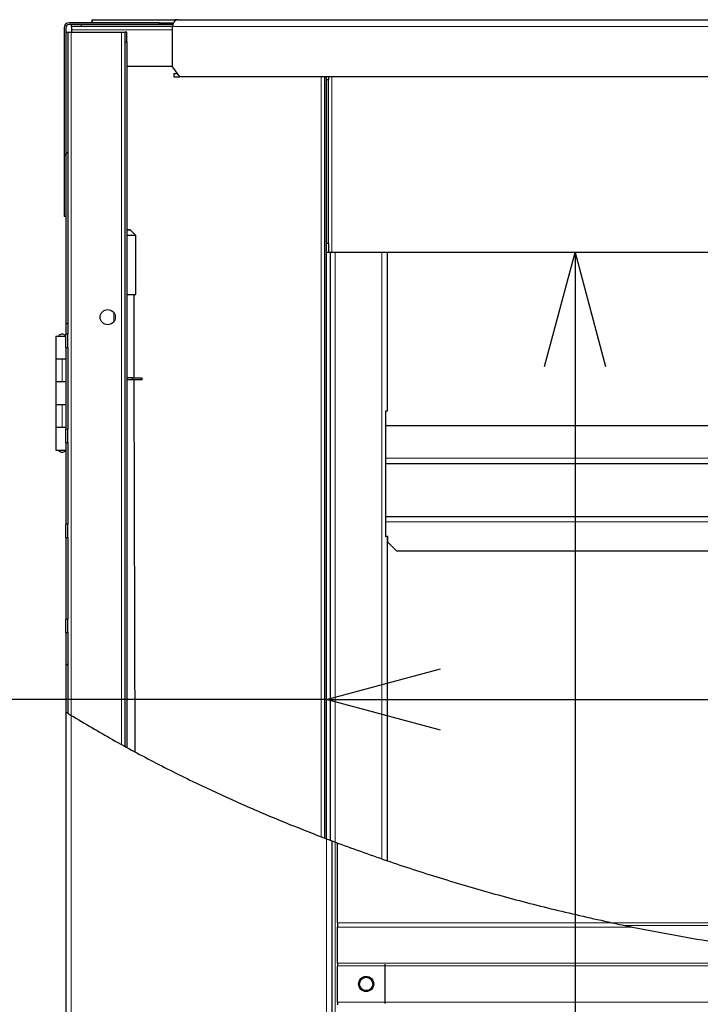
# Model space of a CAD drawing. Units: millimetres. Extents: x 1000 to 20824, y 400 to 14450.
# Drawn here: x 2270 to 3165, y 7947 to 9242 of the extents above; entities that cross this region are included whole.
import ezdxf

# ---------------------------------------------------------------- set-up
doc = ezdxf.new("R2010")
doc.units = ezdxf.units.MM
doc.header["$LTSCALE"] = 50
doc.layers.add('細線', color=7, linetype='Continuous', lineweight=25)
doc.styles.add('SLDTEXTSTYLE1', font='MSGOTHIC.TTC')
doc.dimstyles.new('SLDDIMSTYLE0', dxfattribs={"dimtxt": 175, "dimasz": 150, "dimexe": 0, "dimexo": 0.0625, "dimgap": 43.75, "dimtad": 3, "dimdec": 1, "dimlfac": 0.4, "dimrnd": 1e-09, "dimzin": 12, "dimdsep": 46, "dimtxsty": 'SLDTEXTSTYLE1', "dimblk1": 'OPEN30', "dimblk2": 'OPEN30', "dimsah": 1, "dimcen": 0.09, "dimadec": 0, "dimazin": 3, "dimtfac": 1, "dimtdec": 1, "dimtofl": 0, "dimtmove": 0, "dimatfit": 3, "dimldrblk": 'OPEN30', "dimfxl": 1, "dimfrac": 2, "dimtolj": 1, "dimtzin": 12, "dimarcsym": 0})

# ---------------------------------------------------------------- blocks, each defined once
blk = doc.blocks.new('_Open30')
at = {"color": 0, "linetype": 'ByBlock', "lineweight": -2}
for p, q in [((-1, 0.267949), (0, 0)), ((0, 0), (-1, -0.267949)), ((0, 0), (-1, 0))]:
    blk.add_line(p, q, dxfattribs=at)
blk = doc.blocks.new('_D')
at = {"layer": '細線'}
for p, q in [((4462.4, 9118.4), (4462.4, 8297.8)), ((2673.4, 8347.8), (1616.3, 8347.8)), ((2673.4, 8347.8), (4462.4, 8347.8))]:
    blk.add_line(p, q, dxfattribs=at)
at = {"layer": '細線', "xscale": 150, "yscale": 150, "rotation": 180}
blk.add_blockref('_Open30', (2673.4, 8347.8, 28.1), dxfattribs=at)
at = {"layer": '細線', "xscale": 150, "yscale": 150}
blk.add_blockref('_Open30', (4462.4, 8347.8, 28.1), dxfattribs=at)
at = {"layer": '細線', "insert": (1695.6, 8551.4), "char_height": 175, "attachment_point": 1, "style": 'SLDTEXTSTYLE1'}
blk.add_mtext('716', dxfattribs=at)
blk = doc.blocks.new('_D_1')
at = {"layer": '細線'}
for p, q in [((3000.4, 8935.9), (3000.4, 4468.4)), ((3000.4, 4468.4), (3000.4, 3151.7))]:
    blk.add_line(p, q, dxfattribs=at)
at = {"layer": '細線', "xscale": 150, "yscale": 150}
for p, rotation in [((3000.4, 8935.9, 28.1), 90), ((3000.4, 4468.4, 28.1), 270)]:
    blk.add_blockref('_Open30', p, dxfattribs=dict(at, rotation=rotation))
at = {"layer": '細線', "insert": (2796.7, 3231), "char_height": 175, "attachment_point": 1, "rotation": 90, "style": 'SLDTEXTSTYLE1'}
blk.add_mtext('1787', dxfattribs=at)

msp = doc.modelspace()

# ---------------------------------------------------------------- hatches: boundary and pattern name
at = {"linetype": 'Continuous', "lineweight": 18}
h = msp.add_hatch(dxfattribs=at)
h.set_pattern_fill('ANSI32', scale=50, style=0)
edge = h.paths.add_edge_path(flags=0)
edge.add_arc((2334.92, 9231.4), 7, 90, 180)
edge.add_line((2327.92, 9231.4), (2327.92, 8983.4))
edge.add_line((2327.92, 8983.4), (2330.42, 8983.4))
edge.add_line((2330.42, 8983.4), (2330.42, 9231.4))
edge.add_arc((2334.92, 9231.4), 4.5, 90, 180, ccw=False)
edge.add_line((2334.92, 9235.9), (2452.92, 9235.9))
edge.add_line((2452.92, 9235.9), (2452.92, 9238.4))
edge.add_line((2452.92, 9238.4), (2334.92, 9238.4))
h = msp.add_hatch(dxfattribs=at)
h.set_pattern_fill('ANSI32', scale=50, style=0)
h.paths.add_polyline_path([(2330.42, 9225.9), (2330.42, 8828.4), (2332.92, 8828.4), (2332.92, 9225.9)], flags=0)
h = msp.add_hatch(dxfattribs=at)
h.set_pattern_fill('ANSI32', scale=50, style=0)
h.paths.add_polyline_path([(2330.42, 8810.9), (2330.42, 8703.4), (2332.92, 8703.4), (2332.92, 8810.9)], flags=0)
h = msp.add_hatch(dxfattribs=at)
h.set_pattern_fill('ANSI32', scale=50, style=0)
h.paths.add_polyline_path([(2330.42, 8685.9), (2330.42, 8578.4), (2332.92, 8578.4), (2332.92, 8685.9)], flags=0)
h = msp.add_hatch(dxfattribs=at)
h.set_pattern_fill('ANSI32', scale=50, style=0)
h.paths.add_polyline_path([(2330.42, 8560.9), (2330.42, 8453.4), (2332.92, 8453.4), (2332.92, 8560.9)], flags=0)
h = msp.add_hatch(dxfattribs=at)
h.set_pattern_fill('ANSI32', scale=50, style=0)
edge = h.paths.add_edge_path(flags=0)
edge.add_line((2330.42, 8435.9), (2330.42, 8331.19))
edge.add_spline(control_points=[(2330.42, 8331.19), (2331.25, 8330.67), (2332.09, 8330.16), (2332.92, 8329.64)], knot_values=[0.1004335, 0.1004335, 0.1004335, 0.1004335, 0.1008051, 0.1008051, 0.1008051, 0.1008051], weights=[1, 1, 1, 1], degree=3, periodic=0)
edge.add_line((2332.92, 8329.64), (2332.92, 8435.9))
edge.add_line((2332.92, 8435.9), (2330.42, 8435.9))
h = msp.add_hatch(dxfattribs=at)
h.set_pattern_fill('ANSI32', scale=50, style=0)
edge = h.paths.add_edge_path(flags=0)
edge.add_line((2330.42, 8331.19), (2330.42, 8331.19))
edge.add_spline(control_points=[(2330.42, 8331.19), (2330.42, 8331.19), (2330.53, 8331.12), (2330.73, 8330.99), (2330.93, 8330.87), (2331.23, 8330.68), (2331.6, 8330.46), (2331.99, 8330.22), (2332.46, 8329.93), (2332.97, 8329.61), (2333.56, 8329.25), (2334.22, 8328.85), (2334.9, 8328.43), (2335.71, 8327.93), (2336.57, 8327.4), (2337.42, 8326.88)], knot_values=[0, 0, 0, 0, 0.0008383, 0.0008383, 0.0008383, 0.0016732, 0.0016732, 0.0016732, 0.0025557, 0.0025557, 0.0025557, 0.0035651, 0.0035651, 0.0035651, 0.0047634, 0.0047634, 0.0047634, 0.0047634], weights=[1, 1, 1, 1, 1, 1, 1, 1, 1, 1, 1, 1, 1, 1, 1, 1], degree=3, periodic=0)
edge.add_spline(control_points=[(2337.42, 8326.88), (2436.16, 8266.54), (2549.58, 8211.52), (2673.42, 8164.38)], knot_values=[0.1014716, 0.1014716, 0.1014716, 0.1014716, 0.1452482, 0.1452482, 0.1452482, 0.1452482], weights=[1, 1, 1, 1], degree=3, periodic=0)
edge.add_spline(control_points=[(2673.42, 8164.38), (2674.25, 8164.07), (2675.08, 8163.75), (2675.86, 8163.45), (2676.64, 8163.16), (2677.39, 8162.87), (2678.03, 8162.63), (2678.65, 8162.4), (2679.18, 8162.19), (2679.58, 8162.04), (2679.95, 8161.9), (2680.22, 8161.81), (2680.34, 8161.76), (2680.39, 8161.74), (2680.42, 8161.73), (2680.42, 8161.73)], knot_values=[0, 0, 0, 0, 0.0010603, 0.0010603, 0.0010603, 0.0021228, 0.0021228, 0.0021228, 0.0031471, 0.0031471, 0.0031471, 0.0041028, 0.0041028, 0.0041028, 0.0045276, 0.0045276, 0.0045276, 0.0045276], weights=[1, 1, 1, 1, 1, 1, 1, 1, 1, 1, 1, 1, 1, 1, 1, 1], degree=3, periodic=0)
edge.add_spline(control_points=[(2680.42, 8161.73), (2680.42, 8161.73), (2680.5, 8161.7), (2680.65, 8161.64), (2680.8, 8161.59), (2681.02, 8161.5), (2681.3, 8161.4), (2681.59, 8161.29), (2681.94, 8161.16), (2682.32, 8161.01), (2682.73, 8160.86), (2683.19, 8160.69), (2683.66, 8160.51), (2684.07, 8160.36), (2684.5, 8160.2), (2684.92, 8160.04)], knot_values=[0, 0, 0, 0, 0.0005758, 0.0005758, 0.0005758, 0.0011505, 0.0011505, 0.0011505, 0.0017408, 0.0017408, 0.0017408, 0.0023675, 0.0023675, 0.0023675, 0.0029089, 0.0029089, 0.0029089, 0.0029089], weights=[1, 1, 1, 1, 1, 1, 1, 1, 1, 1, 1, 1, 1, 1, 1, 1], degree=3, periodic=0)
edge.add_spline(control_points=[(2684.92, 8160.04), (2704.99, 8152.51), (2725.33, 8145.2), (2745.92, 8138.1)], knot_values=[0.1465997, 0.1465997, 0.1465997, 0.1465997, 0.1536583, 0.1536583, 0.1536583, 0.1536583], weights=[1, 1, 1, 1], degree=3, periodic=0)
edge.add_spline(control_points=[(2745.92, 8138.1), (2746.45, 8137.92), (2746.98, 8137.74), (2747.48, 8137.57), (2747.97, 8137.4), (2748.45, 8137.23), (2748.86, 8137.09), (2749.25, 8136.96), (2749.6, 8136.84), (2749.86, 8136.75), (2750.1, 8136.66), (2750.27, 8136.61), (2750.36, 8136.58), (2750.4, 8136.56), (2750.42, 8136.56), (2750.42, 8136.56)], knot_values=[0, 0, 0, 0, 0.0006677, 0.0006677, 0.0006677, 0.0013365, 0.0013365, 0.0013365, 0.0019859, 0.0019859, 0.0019859, 0.0025994, 0.0025994, 0.0025994, 0.0028934, 0.0028934, 0.0028934, 0.0028934], weights=[1, 1, 1, 1, 1, 1, 1, 1, 1, 1, 1, 1, 1, 1, 1, 1], degree=3, periodic=0)
edge.add_spline(control_points=[(2750.42, 8136.56), (2751.25, 8136.27), (2752.09, 8135.99), (2752.92, 8135.7)], knot_values=[0.1541721, 0.1541721, 0.1541721, 0.1541721, 0.1544572, 0.1544572, 0.1544572, 0.1544572], weights=[1, 1, 1, 1], degree=3, periodic=0)
edge.add_spline(control_points=[(2752.92, 8135.7), (2752.92, 8135.7), (2752.89, 8135.71), (2752.82, 8135.73), (2752.69, 8135.78), (2752.42, 8135.87), (2752.04, 8136), (2751.64, 8136.14), (2751.1, 8136.32), (2750.49, 8136.53), (2749.85, 8136.75), (2749.11, 8137), (2748.34, 8137.27), (2747.57, 8137.53), (2746.74, 8137.82), (2745.92, 8138.1)], knot_values=[0, 0, 0, 0, 0.0004634, 0.0004634, 0.0004634, 0.001429, 0.001429, 0.001429, 0.002451, 0.002451, 0.002451, 0.0035036, 0.0035036, 0.0035036, 0.0045545, 0.0045545, 0.0045545, 0.0045545], weights=[1, 1, 1, 1, 1, 1, 1, 1, 1, 1, 1, 1, 1, 1, 1, 1], degree=3, periodic=0)
edge.add_spline(control_points=[(2745.92, 8138.1), (2725.33, 8145.2), (2704.99, 8152.51), (2684.92, 8160.04)], knot_values=[0.8463417, 0.8463417, 0.8463417, 0.8463417, 0.8534003, 0.8534003, 0.8534003, 0.8534003], weights=[1, 1, 1, 1], degree=3, periodic=0)
edge.add_spline(control_points=[(2684.92, 8160.04), (2684.26, 8160.28), (2683.59, 8160.53), (2682.96, 8160.77), (2682.22, 8161.05), (2681.51, 8161.32), (2680.88, 8161.56), (2680.28, 8161.78), (2679.74, 8161.99), (2679.29, 8162.15), (2678.86, 8162.32), (2678.51, 8162.45), (2678.28, 8162.54), (2678.04, 8162.63), (2677.92, 8162.67), (2677.92, 8162.67)], knot_values=[0, 0, 0, 0, 0.0008462, 0.0008462, 0.0008462, 0.0018254, 0.0018254, 0.0018254, 0.0027474, 0.0027474, 0.0027474, 0.0036449, 0.0036449, 0.0036449, 0.004544, 0.004544, 0.004544, 0.004544], weights=[1, 1, 1, 1, 1, 1, 1, 1, 1, 1, 1, 1, 1, 1, 1, 1], degree=3, periodic=0)
edge.add_spline(control_points=[(2677.92, 8162.67), (2677.92, 8162.67), (2677.9, 8162.68), (2677.87, 8162.69), (2677.79, 8162.72), (2677.62, 8162.79), (2677.38, 8162.88), (2677.13, 8162.97), (2676.78, 8163.1), (2676.38, 8163.25), (2675.97, 8163.41), (2675.49, 8163.59), (2674.99, 8163.78), (2674.49, 8163.97), (2673.95, 8164.18), (2673.42, 8164.38)], knot_values=[0, 0, 0, 0, 0.0002761, 0.0002761, 0.0002761, 0.0008985, 0.0008985, 0.0008985, 0.0015657, 0.0015657, 0.0015657, 0.0022577, 0.0022577, 0.0022577, 0.0029483, 0.0029483, 0.0029483, 0.0029483], weights=[1, 1, 1, 1, 1, 1, 1, 1, 1, 1, 1, 1, 1, 1, 1, 1], degree=3, periodic=0)
edge.add_spline(control_points=[(2673.42, 8164.38), (2549.58, 8211.52), (2436.16, 8266.54), (2337.42, 8326.88)], knot_values=[0.8547518, 0.8547518, 0.8547518, 0.8547518, 0.8985284, 0.8985284, 0.8985284, 0.8985284], weights=[1, 1, 1, 1], degree=3, periodic=0)
edge.add_spline(control_points=[(2337.42, 8326.88), (2336.87, 8327.22), (2336.32, 8327.56), (2335.8, 8327.87), (2335.36, 8328.14), (2334.94, 8328.4), (2334.56, 8328.63), (2334.23, 8328.84), (2333.93, 8329.02), (2333.68, 8329.18), (2333.44, 8329.32), (2333.25, 8329.44), (2333.12, 8329.52), (2332.99, 8329.6), (2332.92, 8329.64), (2332.92, 8329.64)], knot_values=[0, 0, 0, 0, 0.0007684, 0.0007684, 0.0007684, 0.0014164, 0.0014164, 0.0014164, 0.0019834, 0.0019834, 0.0019834, 0.00252, 0.00252, 0.00252, 0.0030588, 0.0030588, 0.0030588, 0.0030588], weights=[1, 1, 1, 1, 1, 1, 1, 1, 1, 1, 1, 1, 1, 1, 1, 1], degree=3, periodic=0)
edge.add_line((2332.92, 8329.64), (2332.92, 8329.64))
edge.add_spline(control_points=[(2332.92, 8329.64), (2332.09, 8330.16), (2331.25, 8330.67), (2330.42, 8331.19)], knot_values=[0.8991949, 0.8991949, 0.8991949, 0.8991949, 0.8995665, 0.8995665, 0.8995665, 0.8995665], weights=[1, 1, 1, 1], degree=3, periodic=0)
h = msp.add_hatch(dxfattribs=at)
h.set_pattern_fill('ANSI32', scale=50, style=0)
edge = h.paths.add_edge_path(flags=0)
edge.add_spline(control_points=[(3489.69, 7997.31), (3570.26, 7993.78), (3651.41, 7993.87), (3732.37, 7997.31)], knot_values=[0.2310449, 0.2310449, 0.2310449, 0.2310449, 0.2548171, 0.2548171, 0.2548171, 0.2548171], weights=[1, 1, 1, 1], degree=3, periodic=0)
edge.add_spline(control_points=[(3732.37, 7997.31), (3735.37, 7997.43), (3738.37, 7997.57), (3741.36, 7997.7), (3753.35, 7998.25), (3765.34, 7998.87), (3777.31, 7999.56), (3785.07, 8000.01), (3792.83, 8000.49), (3800.55, 8000.99)], knot_values=[0, 0, 0, 0, 0.0036, 0.0036, 0.0036, 0.0180027, 0.0180027, 0.0180027, 0.0273296, 0.0273296, 0.0273296, 0.0273296], weights=[1, 1, 1, 1, 1, 1, 1, 1, 1, 1], degree=3, periodic=0)
edge.add_spline(control_points=[(3800.55, 8000.99), (3926.18, 8009.23), (4050.83, 8025.43), (4170.82, 8048.32)], knot_values=[0, 0, 0, 0, 0.1517425, 0.1517425, 0.1517425, 0.1517425], weights=[1, 1, 1, 1], degree=3, periodic=0)
edge.add_spline(control_points=[(4170.82, 8048.32), (4175.27, 8049.17), (4179.87, 8050.06), (4184.45, 8050.96), (4189.65, 8051.97), (4194.87, 8053.01), (4200.08, 8054.06)], knot_values=[0, 0, 0, 0, 0.0056282, 0.0056282, 0.0056282, 0.0119994, 0.0119994, 0.0119994, 0.0119994], weights=[1, 1, 1, 1, 1, 1, 1], degree=3, periodic=0)
edge.add_spline(control_points=[(4200.08, 8054.06), (4285.15, 8071.17), (4368.12, 8091.71), (4447.95, 8115.31)], knot_values=[0.3013886, 0.3013886, 0.3013886, 0.3013886, 0.3275864, 0.3275864, 0.3275864, 0.3275864], weights=[1, 1, 1, 1], degree=3, periodic=0)
edge.add_spline(control_points=[(4447.95, 8115.31), (4368.12, 8091.71), (4285.15, 8071.17), (4200.08, 8054.06)], knot_values=[0.6724136, 0.6724136, 0.6724136, 0.6724136, 0.6986114, 0.6986114, 0.6986114, 0.6986114], weights=[1, 1, 1, 1], degree=3, periodic=0)
edge.add_spline(control_points=[(4200.08, 8054.06), (4196.79, 8053.4), (4193.49, 8052.74), (4190.21, 8052.09), (4187.26, 8051.51), (4184.3, 8050.93), (4181.45, 8050.37)], knot_values=[0, 0, 0, 0, 0.0040295, 0.0040295, 0.0040295, 0.0076531, 0.0076531, 0.0076531, 0.0076531], weights=[1, 1, 1, 1, 1, 1, 1], degree=3, periodic=0)
edge.add_spline(control_points=[(4181.45, 8050.37), (4067.36, 8028.18), (3949.03, 8012.04), (3829.6, 8003.04)], knot_values=[0, 0, 0, 0, 0.1445592, 0.1445592, 0.1445592, 0.1445592], weights=[1, 1, 1, 1], degree=3, periodic=0)
edge.add_spline(control_points=[(3829.6, 8003.04), (3820.52, 8002.36), (3811.39, 8001.71), (3802.27, 8001.11), (3783.66, 7999.87), (3765.01, 7998.81), (3746.36, 7997.93), (3741.7, 7997.71), (3737.04, 7997.5), (3732.37, 7997.31)], knot_values=[0, 0, 0, 0, 0.0109839, 0.0109839, 0.0109839, 0.0333871, 0.0333871, 0.0333871, 0.0389862, 0.0389862, 0.0389862, 0.0389862], weights=[1, 1, 1, 1, 1, 1, 1, 1, 1, 1], degree=3, periodic=0)
edge.add_spline(control_points=[(3732.37, 7997.31), (3651.41, 7993.87), (3570.26, 7993.78), (3489.69, 7997.31)], knot_values=[0.7451829, 0.7451829, 0.7451829, 0.7451829, 0.7689551, 0.7689551, 0.7689551, 0.7689551], weights=[1, 1, 1, 1], degree=3, periodic=0)
edge.add_spline(control_points=[(3489.69, 7997.31), (3481.91, 7997.65), (3474.12, 7998.02), (3466.34, 7998.43), (3447.69, 7999.41), (3429.03, 8000.59), (3410.44, 8001.97), (3405.79, 8002.32), (3401.15, 8002.67), (3396.53, 8003.04)], knot_values=[0, 0, 0, 0, 0.009352, 0.009352, 0.009352, 0.0317737, 0.0317737, 0.0317737, 0.0373744, 0.0373744, 0.0373744, 0.0373744], weights=[1, 1, 1, 1, 1, 1, 1, 1, 1, 1], degree=3, periodic=0)
edge.add_spline(control_points=[(3396.53, 8003.04), (3284.09, 8011.98), (3172.88, 8028.22), (3066.13, 8050.37)], knot_values=[0, 0, 0, 0, 0.1362174, 0.1362174, 0.1362174, 0.1362174], weights=[1, 1, 1, 1], degree=3, periodic=0)
edge.add_spline(control_points=[(3066.13, 8050.37), (3063.31, 8050.96), (3060.38, 8051.57), (3057.46, 8052.19), (3054.54, 8052.8), (3051.59, 8053.43), (3048.66, 8054.06)], knot_values=[0, 0, 0, 0, 0.0035944, 0.0035944, 0.0035944, 0.0071923, 0.0071923, 0.0071923, 0.0071923], weights=[1, 1, 1, 1, 1, 1, 1], degree=3, periodic=0)
edge.add_spline(control_points=[(3048.66, 8054.06), (2922.11, 8081.19), (2800.83, 8116.78), (2687.95, 8158.9)], knot_values=[0.8134036, 0.8134036, 0.8134036, 0.8134036, 0.8530451, 0.8530451, 0.8530451, 0.8530451], weights=[1, 1, 1, 1], degree=3, periodic=0)
edge.add_spline(control_points=[(2687.95, 8158.9), (2800.83, 8116.78), (2922.11, 8081.19), (3048.66, 8054.06)], knot_values=[0.1469549, 0.1469549, 0.1469549, 0.1469549, 0.1865964, 0.1865964, 0.1865964, 0.1865964], weights=[1, 1, 1, 1], degree=3, periodic=0)
edge.add_spline(control_points=[(3048.66, 8054.06), (3053.23, 8053.08), (3057.8, 8052.11), (3062.35, 8051.16), (3066.98, 8050.19), (3071.63, 8049.23), (3076.1, 8048.32)], knot_values=[0, 0, 0, 0, 0.0056057, 0.0056057, 0.0056057, 0.0113054, 0.0113054, 0.0113054, 0.0113054], weights=[1, 1, 1, 1, 1, 1, 1], degree=3, periodic=0)
edge.add_spline(control_points=[(3076.1, 8048.32), (3188.46, 8025.45), (3305.76, 8009.14), (3424.14, 8000.99)], knot_values=[0, 0, 0, 0, 0.1430764, 0.1430764, 0.1430764, 0.1430764], weights=[1, 1, 1, 1], degree=3, periodic=0)
edge.add_spline(control_points=[(3424.14, 8000.99), (3427.12, 8000.79), (3430.1, 8000.59), (3433.09, 8000.39), (3445.05, 7999.61), (3457.04, 7998.91), (3469.03, 7998.29), (3475.92, 7997.94), (3482.8, 7997.61), (3489.69, 7997.31)], knot_values=[0, 0, 0, 0, 0.0036008, 0.0036008, 0.0036008, 0.0180129, 0.0180129, 0.0180129, 0.0262879, 0.0262879, 0.0262879, 0.0262879], weights=[1, 1, 1, 1, 1, 1, 1, 1, 1, 1], degree=3, periodic=0)

# ---------------------------------------------------------------- linework, layer by layer
at = {"color": 7, "linetype": 'Continuous', "lineweight": 25}
for p, q in [((2365.13, 9238.4), (2365.13, 9242.4)), ((2365.13, 9242.4), (2365.27, 9242.4)), ((2365.27, 9238.4), (2365.27, 9242.4)), ((2365.27, 9242.4), (2473.7, 9242.4)), ((2473.7, 9240.88), (2473.7, 9242.4)), ((2477.24, 9242.4), (2473.7, 9242.4)), ((2477.24, 9242.4), (3620.51, 9242.4)), ((2327.92, 9231.4), (2327.92, 8983.4)), ((2330.42, 9231.4), (2330.42, 8983.4)), ((2330.42, 9225.9), (2332.92, 9225.9)), ((2330.42, 9225.9), (2330.42, 8828.4)), ((2332.92, 9225.9), (2332.92, 8828.4)), ((2332.92, 9225.9), (2337.42, 9225.9)), ((2452.92, 9238.4), (2334.92, 9238.4)), ((2452.92, 9235.9), (2334.92, 9235.9)), ((2337.42, 9225.9), (2403.42, 9225.9)), ((2337.92, 9233.4), (2337.92, 9235.9)), ((2350.42, 9233.4), (2337.92, 9233.4)), ((2337.92, 9233.4), (2337.92, 9228.9)), ((2337.92, 9228.9), (2337.92, 9225.9)), ((2350.42, 9235.9), (2350.42, 9233.4)), ((2470.87, 9233.4), (2350.42, 9233.4)), ((2403.42, 9225.9), (2407.92, 9225.9)), ((2410.42, 9225.9), (2407.92, 9225.9)), ((2407.92, 9225.9), (2407.92, 9213.4)), ((2410.42, 9213.4), (2410.42, 9225.9)), ((2452.92, 9238.4), (2471.95, 9238.4)), ((2452.92, 9238.4), (2452.92, 9235.9)), ((2471.12, 9235.9), (2452.92, 9235.9)), ((2470.87, 9179.9), (2470.87, 9233.4)), ((2407.92, 9213.4), (2410.42, 9213.4)), ((2407.92, 9213.4), (2407.92, 8286.33)), ((2410.42, 9213.4), (2410.42, 8284.99)), ((2470.87, 9180.9), (2410.42, 9180.9)), ((2470.87, 9179.9), (2479.71, 9167.4)), ((2472.47, 9171.4), (2472.47, 9167.4)), ((2472.47, 9171.4), (2476.88, 9171.4)), ((2472.47, 9167.4), (2479.71, 9167.4)), ((3608.84, 9167.4), (2479.71, 9167.4)), ((2670.92, 8165.37), (2670.92, 9167.4)), ((2673.42, 8164.38), (2673.42, 9167.4)), ((2675.92, 9163.4), (2673.42, 9163.4)), ((2673.42, 8948.4), (2673.42, 9163.4)), ((2675.92, 9167.4), (2675.92, 9163.4)), ((2675.92, 8948.4), (2675.92, 9163.4)), ((2330.42, 8983.4), (2327.92, 8983.4)), ((2422.43, 8958.42), (2414.91, 8965.9)), ((2422.63, 8880.92), (2422.43, 8958.42)), ((2673.42, 8948.4), (2675.92, 8948.4)), ((2675.92, 8948.4), (2675.92, 8935.9)), ((2675.92, 8935.9), (2673.42, 8935.9)), ((2680.42, 8935.9), (2675.92, 8935.9)), ((2677.92, 8935.9), (2677.92, 8162.67)), ((4455.42, 8935.9), (2680.42, 8935.9)), ((2752.92, 8935.9), (2752.92, 8727.15)), ((2420.42, 8770.9), (2420.13, 8880.91)), ((2317.3, 8825.9), (2317.3, 8795.9)), ((2317.3, 8825.9), (2330.42, 8825.9)), ((2332.92, 8828.4), (2330.42, 8828.4)), ((2330.42, 8810.9), (2330.42, 8828.4)), ((2332.92, 8810.9), (2332.92, 8828.4)), ((2330.42, 8810.9), (2332.92, 8810.9)), ((2330.42, 8810.9), (2330.42, 8703.4)), ((2332.92, 8810.9), (2332.92, 8703.4)), ((2317.3, 8795.9), (2317.3, 8765.9)), ((2317.3, 8795.9), (2325.42, 8795.9)), ((2325.42, 8795.9), (2330.42, 8795.9)), ((2317.3, 8765.9), (2317.3, 8735.9)), ((2325.42, 8765.9), (2317.3, 8765.9)), ((2330.42, 8765.9), (2325.42, 8765.9)), ((2417.92, 8770.9), (2410.42, 8770.9)), ((2417.92, 8768.4), (2410.42, 8768.4)), ((2417.92, 8768.4), (2417.92, 8770.9)), ((2417.92, 8770.9), (2430.42, 8770.9)), ((2430.42, 8768.4), (2417.92, 8768.4)), ((2421.71, 8278.91), (2420.42, 8768.4)), ((2430.42, 8770.9), (2430.42, 8768.4)), ((2317.3, 8735.9), (2317.3, 8705.9)), ((2317.3, 8735.9), (2325.42, 8735.9)), ((2325.42, 8735.9), (2330.42, 8735.9)), ((2752.92, 8727.15), (2750.88, 8727.15)), ((2750.88, 8727.15), (2750.88, 8562.15)), ((2750.88, 8708.4), (4384.96, 8708.4)), ((2317.3, 8705.9), (2317.3, 8675.9)), ((2325.42, 8705.9), (2317.3, 8705.9)), ((2330.42, 8705.9), (2325.42, 8705.9)), ((2332.92, 8703.4), (2330.42, 8703.4)), ((2330.42, 8685.9), (2330.42, 8703.4)), ((2332.92, 8685.9), (2332.92, 8703.4)), ((2330.42, 8685.9), (2332.92, 8685.9)), ((2330.42, 8685.9), (2330.42, 8578.4)), ((2332.92, 8685.9), (2332.92, 8578.4)), ((2317.3, 8675.9), (2330.42, 8675.9)), ((2750.88, 8658.4), (4384.96, 8658.4)), ((2332.92, 8578.4), (2330.42, 8578.4)), ((2330.42, 8560.9), (2330.42, 8578.4)), ((2332.92, 8560.9), (2332.92, 8578.4)), ((2750.88, 8588.4), (4384.96, 8588.4)), ((2330.42, 8560.9), (2332.92, 8560.9)), ((2330.42, 8560.9), (2330.42, 8453.4)), ((2332.92, 8560.9), (2332.92, 8453.4)), ((2750.88, 8562.15), (2751.28, 8562.15)), ((2754.14, 8562.15), (2751.28, 8562.15)), ((2752.92, 8562.15), (2752.92, 8135.76)), ((2754.14, 8554.65), (2754.14, 8562.15)), ((2765.39, 8543.4), (2754.14, 8554.65)), ((2765.39, 8543.4), (4370.39, 8543.4)), ((2332.92, 8453.4), (2330.42, 8453.4)), ((2330.42, 8435.9), (2330.42, 8453.4)), ((2332.92, 8435.9), (2332.92, 8453.4)), ((2330.42, 8435.9), (2332.92, 8435.9)), ((2330.42, 8435.9), (2330.42, 8331.19)), ((2332.92, 8435.9), (2332.92, 8329.64)), ((2330.42, 8331.19), (2330.42, 4483.4)), ((2680.42, 8161.73), (2680.42, 4483.4)), ((2684.92, 8160.04), (2688.19, 8158.86)), ((2687.95, 8054.06), (2687.95, 8158.9)), ((2687.95, 8054.06), (2687.95, 8048.32)), ((2687.95, 8000.99), (2687.95, 8048.32)), ((2687.95, 8000.99), (2687.95, 7997.31)), ((2687.95, 7949.49), (2687.95, 7997.31)), ((2750.15, 7999.3), (2750.15, 7947.5)), ((2687.95, 7949.49), (2687.95, 7945.8))]:
    msp.add_line(p, q, dxfattribs=at)
at = {"color": 8, "linetype": 'Continuous', "lineweight": 18}
for p, q in [((2337.42, 9225.9), (2337.42, 8326.88)), ((2470.87, 9228.9), (2337.92, 9228.9)), ((2403.42, 8288.76), (2403.42, 9225.9)), ((3617.68, 9233.4), (2470.87, 9233.4)), ((2666.42, 8167.15), (2666.42, 9167.4)), ((2680.42, 8935.9), (2680.42, 9167.4)), ((2684.92, 8935.9), (2684.92, 8160.04)), ((2745.92, 8935.9), (2745.92, 8138.25)), ((2393.42, 8856.9), (2393.42, 8844.9)), ((2325.42, 8765.9), (2325.42, 8795.9)), ((2325.42, 8705.9), (2325.42, 8735.9)), ((2750.88, 8665.4), (4384.96, 8665.4)), ((2750.88, 8581.4), (4384.96, 8581.4)), ((2337.42, 8326.88), (2337.42, 4483.4)), ((2673.42, 8164.38), (2673.42, 4483.4)), ((2684.92, 8160.04), (2684.92, 4483.4)), ((3048.66, 8054.06), (2687.95, 8054.06)), ((3076.1, 8048.32), (2687.95, 8048.32)), ((3048.66, 8054.06), (4200.08, 8054.06)), ((3066.14, 8050.37), (4181.44, 8050.37)), ((3424.14, 8000.99), (2687.95, 8000.99)), ((2749.95, 7997.31), (2687.95, 7997.31)), ((3489.69, 7997.31), (2751.44, 7997.31)), ((2749.95, 7949.49), (2687.95, 7949.49)), ((4384.4, 7949.49), (2751.44, 7949.49))]:
    msp.add_line(p, q, dxfattribs=at)
at = {"color": 7, "linetype": 'Continuous', "lineweight": 25, "flags": 128}
for points in [[(2412.33, 8965.89), (2413.82, 8965.9), (2414.71, 8965.9), (2414.87, 8965.9), (2414.28, 8965.9), (2413.02, 8965.9), (2411.28, 8965.89), (2410.42, 8965.89)], [(2410.42, 8965.89), (2410.47, 8965.89), (2412.33, 8965.89)], [(2415.99, 8958.4), (2412.81, 8958.39), (2410.42, 8958.38)], [(2422.43, 8958.42), (2422.05, 8958.42), (2420.79, 8958.41), (2418.71, 8958.41), (2415.99, 8958.4)], [(2410.42, 8880.88), (2413.02, 8880.89), (2416.19, 8880.9)], [(2416.19, 8880.9), (2418.92, 8880.91), (2420.99, 8880.91), (2422.26, 8880.92), (2422.63, 8880.92)]]:
    msp.add_lwpolyline(points, dxfattribs=at)
at = {"color": 7, "linetype": 'Continuous', "lineweight": 25}
for centre, radius in [((2385.42, 8850.9), 10), ((2725.45, 7973.4), 10), ((2725.45, 7973.4), 8.75)]:
    msp.add_circle(centre, radius, dxfattribs=at)
for centre, radius, start, end in [((2481.24, 9233.76), 10.37, 136.61233, 181.9778), ((2477.36, 9237.24), 5.16, 91.34581, 135.09013), ((2334.92, 9231.4), 7, 90, 180), ((2334.92, 9231.4), 4.5, 90, 180)]:
    msp.add_arc(centre, radius, start, end, dxfattribs=at)
for points, knots in [([(2330.4, 8825.9), (2330.05, 8826.37), (2329.29, 8827.38), (2327.54, 8828.38), (2325.45, 8828.78), (2323.28, 8828.38), (2321.49, 8827.36), (2320.77, 8826.31), (2320.48, 8825.88)], [0, 0, 0, 0, 0.1482957, 0.3180906, 0.4964006, 0.6792731, 0.8673281, 1, 1, 1, 1]), ([(2320.45, 8675.88), (2320.8, 8675.42), (2321.56, 8674.41), (2323.3, 8673.42), (2325.39, 8673.01), (2327.56, 8673.41), (2329.34, 8674.43), (2330.06, 8675.48), (2330.36, 8675.91)], [0, 0, 0, 0, 0.1473682, 0.31759, 0.4963427, 0.6796692, 0.8681911, 1, 1, 1, 1]), ([(2329.56, 8674.9), (2329.64, 8674.95), (2329.99, 8675.21), (2330.21, 8675.59), (2330.38, 8675.89)], [0, 0, 0, 0, 0.217732, 1, 1, 1, 1]), ([(2330.42, 8331.19), (2330.48, 8331.15), (2330.61, 8331.07), (2331.56, 8330.48), (2332.99, 8329.6), (2334.99, 8328.37), (2336.57, 8327.41), (2337.42, 8326.88)], [0, 0, 0, 0, 0.1758174, 0.3512413, 0.5368213, 0.7488843, 1, 1, 1, 1]), ([(2337.42, 8326.88), (2355.49, 8316.11), (2392.16, 8294.26), (2449.37, 8263.63), (2506.14, 8235.45), (2562.2, 8209.78), (2617.1, 8186.29), (2654.54, 8171.73), (2673.42, 8164.38)], [0, 0, 0, 0, 0.1688745, 0.3425408, 0.5207515, 0.6775583, 0.8373662, 1, 1, 1, 1]), ([(2673.42, 8164.38), (2674.25, 8164.06), (2675.91, 8163.43), (2678.1, 8162.6), (2679.67, 8162.01), (2680.35, 8161.75), (2680.4, 8161.73), (2680.42, 8161.73)], [0, 0, 0, 0, 0.2340297, 0.4683407, 0.6941103, 0.9050598, 1, 1, 1, 1]), ([(2680.42, 8161.73), (2680.47, 8161.71), (2680.56, 8161.68), (2681.26, 8161.41), (2682.3, 8161.02), (2683.58, 8160.54), (2684.5, 8160.2), (2684.92, 8160.04)], [0, 0, 0, 0, 0.197664, 0.3951664, 0.598066, 0.813373, 1, 1, 1, 1]), ([(2687.95, 8158.9), (2710.81, 8150.6), (2756.9, 8133.86), (2827.5, 8111.18), (2899.76, 8090.13), (2973.58, 8070.81), (3023.53, 8059.66), (3048.66, 8054.06)], [0, 0, 0, 0, 0.1940098, 0.3913014, 0.5915868, 0.7945804, 1, 1, 1, 1]), ([(3048.66, 8054.06), (3053.23, 8053.08), (3060.11, 8051.62), (3069.29, 8049.71), (3073.82, 8048.79), (3076.1, 8048.32)], [0, 0, 0, 0, 0.4959967, 0.747198, 1, 1, 1, 1]), ([(3076.1, 8048.32), (3094.81, 8044.63), (3132.25, 8037.25), (3189.21, 8027.61), (3246.93, 8019.02), (3305.41, 8011.68), (3364.55, 8005.49), (3404.28, 8002.49), (3424.14, 8000.99)], [0, 0, 0, 0, 0.1656454, 0.3313404, 0.4969805, 0.6646366, 0.8323511, 1, 1, 1, 1])]:
    msp.add_open_spline(points, degree=3, knots=knots, dxfattribs=at)

# ---------------------------------------------------------------- dimensions: what is measured, and where the dimension line sits
at = {"layer": '細線'}
dim = msp.add_linear_dim(base=(4462.42, 8347.79), p1=(2673.42, 9180.9), p2=(4462.42, 9168.4), dimstyle='SLDDIMSTYLE0', dxfattribs=at)
dim.commit()
dim.dimension.update_dxf_attribs({"geometry": '_D', "text_midpoint": (1848.38, 8347.79), "dimtype": 160})
dim = msp.add_linear_dim(base=(3000.39, 4468.4), p1=(2680.42, 8935.9), p2=(2080.42, 4468.4), angle=90, dimstyle='SLDDIMSTYLE0', dxfattribs=at)
dim.commit()
dim.dimension.update_dxf_attribs({"geometry": '_D_1', "text_midpoint": (3000.39, 3434.73), "dimtype": 160})

doc.saveas('drawing.dxf')
